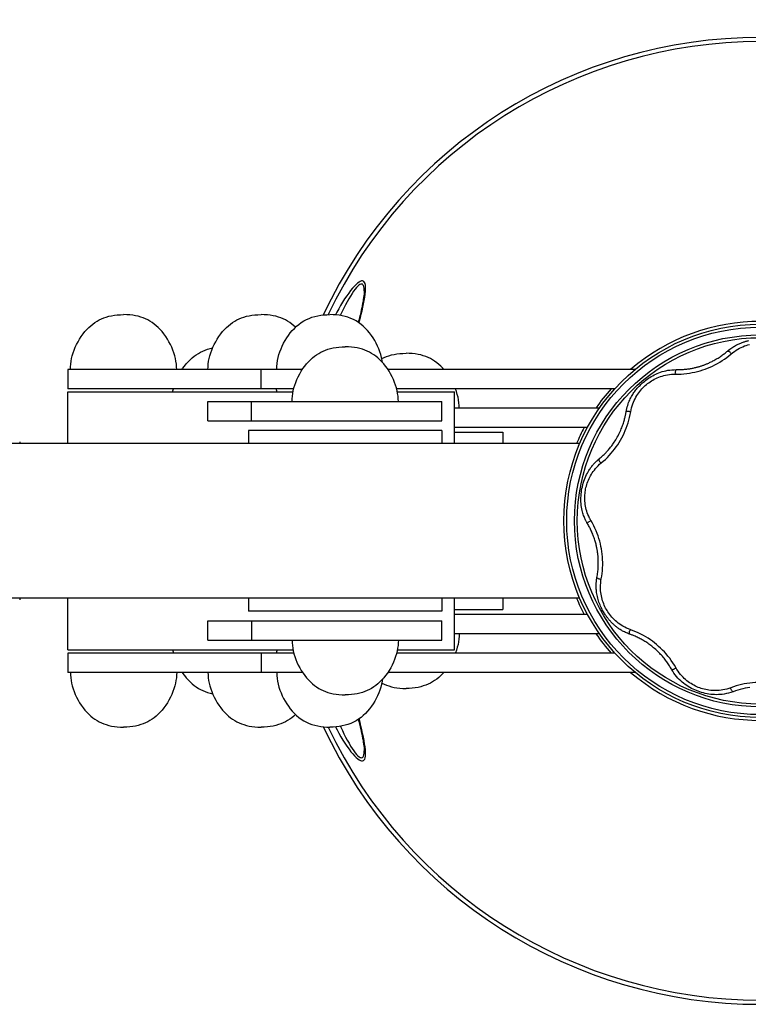
# Model space of a CAD drawing. Units: millimetres. Extents: x 296577 to 303670, y 8189 to 12913.
# Drawn here: x 299955 to 300181, y 10117 to 10423 of the extents above; entities that cross this region are included whole.
import ezdxf

# ---------------------------------------------------------------- set-up
doc = ezdxf.new("R2010")
doc.units = ezdxf.units.MM
doc.layers.add('DEFAULT', color=7, linetype='Continuous')
doc.layers.add('DiKom', color=7, linetype='Continuous')
doc.dimstyles.new('Qitele', dxfattribs={"dimscale": 85, "dimtxt": 4, "dimasz": 5, "dimexe": 4, "dimexo": 0, "dimgap": 3, "dimtad": 1, "dimdec": 0, "dimrnd": 10, "dimzin": 1, "dimtxsty": 'Standard', "dimblk": 'OBLIQUE', "dimcen": 5, "dimdle": 4, "dimclrd": 256, "dimclre": 256, "dimclrt": 256, "dimadec": 0, "dimazin": 0, "dimtfac": 1, "dimtdec": 0, "dimtmove": 0, "dimatfit": 3, "dimldrblk": 'OBLIQUE', "dimfxl": 0, "dimlwd": 40, "dimlwe": 30, "dimarcsym": 0})

# ---------------------------------------------------------------- blocks, each defined once
blk = doc.blocks.new('FS-24501')
at = {"layer": 'DiKom'}
for p, q in [((300062.27, 10338.63), (300062.31, 10339.37)), ((299969.89, 10314.45), (299969.89, 10308.45)), ((300042.74, 10314.45), (299969.9, 10314.45)), ((300029.89, 10308.45), (300029.89, 10314.45)), ((300146.03, 10314.45), (300069.24, 10314.45)), ((300040.02, 10308.45), (299969.9, 10308.45)), ((300139.75, 10308.45), (300071.96, 10308.45)), ((299969.89, 10291.45), (299969.89, 10307.45)), ((299969.89, 10307.45), (300039.79, 10307.45)), ((300072.19, 10307.45), (300089.89, 10307.45)), ((300089.89, 10291.45), (300089.89, 10307.45)), ((300013.35, 10298.45), (300013.35, 10304.45)), ((300013.35, 10304.45), (300085.99, 10304.45)), ((300026.88, 10298.45), (300026.88, 10304.45)), ((300085.99, 10298.45), (300085.99, 10304.45)), ((300134.94, 10302.45), (300089.89, 10302.45)), ((300013.35, 10298.45), (300085.99, 10298.45)), ((300025.99, 10295.45), (300025.99, 10291.45)), ((300085.99, 10295.45), (300025.99, 10295.45)), ((300085.99, 10295.45), (300085.99, 10291.45)), ((300131.25, 10296.45), (300089.89, 10296.45)), ((300089.89, 10294.95), (300104.89, 10294.95)), ((300104.89, 10294.95), (300104.89, 10291.45)), ((300128.82, 10291.45), (299651.43, 10291.45)), ((299954.93, 10291.95), (299954.93, 10291.45)), ((300128.82, 10243.45), (299651.32, 10243.45)), ((299954.93, 10243.45), (299954.93, 10242.95)), ((299969.89, 10227.45), (299969.89, 10243.45)), ((300025.99, 10243.45), (300025.99, 10239.45)), ((300085.99, 10243.45), (300085.99, 10239.45)), ((300089.89, 10227.45), (300089.89, 10243.45)), ((300104.89, 10243.45), (300104.89, 10239.95)), ((300085.99, 10239.45), (300025.99, 10239.45)), ((300089.89, 10239.95), (300104.89, 10239.95)), ((300131.25, 10238.45), (300089.89, 10238.45)), ((300013.35, 10230.45), (300013.35, 10236.45)), ((300013.35, 10236.45), (300085.99, 10236.45)), ((300026.88, 10236.45), (300026.88, 10230.45)), ((300085.99, 10230.45), (300085.99, 10236.45)), ((300134.94, 10232.45), (300089.89, 10232.45)), ((300013.35, 10230.45), (300085.99, 10230.45)), ((299969.89, 10227.45), (300039.8, 10227.45)), ((299969.89, 10226.45), (299969.89, 10220.45)), ((300040.02, 10226.45), (299969.9, 10226.45)), ((300029.89, 10226.45), (300029.89, 10220.45)), ((300139.75, 10226.45), (300071.96, 10226.45)), ((300072.19, 10227.45), (300089.89, 10227.45)), ((300042.74, 10220.45), (299969.9, 10220.45)), ((300146.03, 10220.45), (300069.24, 10220.45)), ((300062.31, 10195.68), (300062.26, 10196.45))]:
    blk.add_line(p, q, dxfattribs=at)
for points in [[(300062.31, 10339.37), (300062.31, 10340.03), (300062.26, 10340.59), (300062.16, 10341.06), (300062.02, 10341.42), (300061.83, 10341.68), (300061.6, 10341.84), (300061.34, 10341.91), (300061.04, 10341.88), (300060.69, 10341.77), (300060.29, 10341.55), (300059.85, 10341.23), (300059.36, 10340.8), (300058.83, 10340.28), (300058.27, 10339.66), (300057.69, 10338.94), (300057.08, 10338.14), (300056.46, 10337.26), (300055.82, 10336.31), (300055.19, 10335.32), (300054.57, 10334.29), (300053.97, 10333.25), (300053.39, 10332.18), (300052.96, 10331.38)], [(300061.89, 10338.8), (300061.88, 10339.1), (300061.85, 10339.65), (300061.77, 10340.11), (300061.65, 10340.47), (300061.5, 10340.72), (300061.32, 10340.88), (300061.1, 10340.94), (300060.85, 10340.92), (300060.57, 10340.8), (300060.24, 10340.58), (300059.88, 10340.27), (300059.48, 10339.85), (300059.05, 10339.33), (300058.59, 10338.71), (300058.11, 10338.01), (300057.61, 10337.22), (300057.1, 10336.34), (300056.57, 10335.41), (300056.06, 10334.43), (300055.55, 10333.41), (300055.06, 10332.39), (300054.57, 10331.33), (300054.51, 10331.18)], [(300061.89, 10338.8), (300061.89, 10338.71), (300061.87, 10338.28), (300061.84, 10337.8), (300061.78, 10337.28), (300061.71, 10336.72), (300061.62, 10336.14), (300061.52, 10335.52), (300061.4, 10334.88), (300061.27, 10334.21), (300061.12, 10333.52), (300060.96, 10332.81), (300060.8, 10332.07), (300060.62, 10331.31), (300060.43, 10330.53), (300060.22, 10329.7), (300060.05, 10329.04)], [(300060.31, 10328.86), (300060.48, 10329.55), (300060.73, 10330.55), (300060.98, 10331.59), (300061.23, 10332.66), (300061.47, 10333.74), (300061.69, 10334.82), (300061.89, 10335.87), (300062.06, 10336.86), (300062.18, 10337.79), (300062.27, 10338.63)], [(299970.67, 10314.45), (299970.69, 10315.28), (299970.76, 10316.12), (299970.87, 10316.97), (299971.04, 10317.82), (299971.25, 10318.68), (299971.51, 10319.55), (299971.83, 10320.43), (299972.19, 10321.31), (299972.6, 10322.18), (299973.05, 10323.05), (299973.54, 10323.88), (299974.07, 10324.69), (299974.62, 10325.45), (299975.19, 10326.16), (299975.78, 10326.83), (299976.39, 10327.44), (299977.02, 10328.01), (299977.65, 10328.53), (299978.3, 10329), (299978.96, 10329.42), (299979.63, 10329.79), (299980.32, 10330.13), (299981.05, 10330.43), (299981.81, 10330.69), (299982.61, 10330.92), (299983.45, 10331.11), (299984.32, 10331.26), (299985.23, 10331.36), (299986.18, 10331.43), (299987.17, 10331.45)], [(300003.67, 10314.45), (300003.64, 10315.28), (300003.57, 10316.12), (300003.46, 10316.97), (300003.29, 10317.82), (300003.08, 10318.68), (300002.82, 10319.55), (300002.51, 10320.43), (300002.14, 10321.31), (300001.73, 10322.18), (300001.28, 10323.05), (300000.79, 10323.88), (300000.26, 10324.69), (299999.71, 10325.45), (299999.14, 10326.16), (299998.55, 10326.83), (299997.94, 10327.44), (299997.31, 10328.01), (299996.68, 10328.53), (299996.03, 10329), (299995.38, 10329.42), (299994.7, 10329.79), (299994.01, 10330.13), (299993.28, 10330.43), (299992.52, 10330.69), (299991.72, 10330.92), (299990.88, 10331.11), (299990.01, 10331.26), (299989.1, 10331.36), (299988.15, 10331.43), (299987.17, 10331.45)], [(300013.39, 10314.45), (300013.41, 10315.28), (300013.48, 10316.12), (300013.6, 10316.97), (300013.76, 10317.82), (300013.98, 10318.68), (300014.24, 10319.55), (300014.55, 10320.43), (300014.91, 10321.31), (300015.32, 10322.18), (300015.78, 10323.05), (300016.27, 10323.88), (300016.79, 10324.69), (300017.34, 10325.45), (300017.92, 10326.16), (300018.51, 10326.83), (300019.12, 10327.44), (300019.74, 10328.01), (300020.38, 10328.53), (300021.02, 10329), (300021.68, 10329.42), (300022.35, 10329.79), (300023.05, 10330.13), (300023.77, 10330.43), (300024.53, 10330.69), (300025.33, 10330.92), (300026.17, 10331.11), (300027.04, 10331.26), (300027.96, 10331.36), (300028.91, 10331.43), (300029.89, 10331.45)], [(300040.57, 10327.52), (300040.04, 10328.01), (300039.4, 10328.53), (300038.76, 10329), (300038.1, 10329.42), (300037.43, 10329.79), (300036.73, 10330.13), (300036, 10330.43), (300035.24, 10330.69), (300034.44, 10330.92), (300033.61, 10331.11), (300032.73, 10331.26), (300031.82, 10331.36), (300030.87, 10331.43), (300029.89, 10331.45)], [(300040.89, 10327.82), (300041.6, 10328.43), (300042.35, 10328.98), (300043.13, 10329.47), (300043.94, 10329.91), (300044.79, 10330.29), (300045.65, 10330.61), (300046.54, 10330.88), (300047.46, 10331.09), (300048.39, 10331.25), (300049.33, 10331.37), (300050.29, 10331.43), (300051.25, 10331.45)], [(300067.6, 10316.57), (300067.5, 10317.23), (300067.3, 10318.15), (300067.06, 10319.05), (300066.77, 10319.95), (300066.43, 10320.83), (300066.05, 10321.7), (300065.63, 10322.56), (300065.17, 10323.39), (300064.67, 10324.21), (300064.13, 10325), (300063.55, 10325.76), (300062.94, 10326.49), (300062.3, 10327.18), (300061.61, 10327.82), (300060.9, 10328.43), (300060.15, 10328.98), (300059.37, 10329.47), (300058.56, 10329.91), (300057.72, 10330.29), (300056.85, 10330.61), (300055.96, 10330.88), (300055.05, 10331.09), (300054.12, 10331.25), (300053.17, 10331.37), (300052.22, 10331.43), (300051.25, 10331.45)], [(300034.75, 10314.45), (300034.78, 10315.38), (300034.87, 10316.31), (300035.01, 10317.23), (300035.2, 10318.15), (300035.44, 10319.05), (300035.73, 10319.95), (300036.07, 10320.83), (300036.45, 10321.7), (300036.87, 10322.56), (300037.33, 10323.39), (300037.84, 10324.21), (300038.37, 10325), (300038.95, 10325.76), (300039.56, 10326.49), (300040.21, 10327.18), (300040.89, 10327.82)], [(300174.7, 10320.15), (300175.04, 10320.43), (300175.36, 10320.69), (300175.68, 10320.92), (300176, 10321.14), (300176.3, 10321.34), (300176.6, 10321.53), (300176.9, 10321.7), (300177.18, 10321.87), (300177.47, 10322.02), (300177.74, 10322.16), (300178.01, 10322.29), (300178.28, 10322.41), (300178.53, 10322.52), (300178.79, 10322.62), (300179.03, 10322.72), (300179.28, 10322.81), (300179.51, 10322.89), (300179.75, 10322.97), (300179.97, 10323.04), (300180.2, 10323.11), (300180.42, 10323.17), (300180.63, 10323.23), (300180.84, 10323.28), (300181.05, 10323.33), (300181.26, 10323.37)], [(300005.36, 10314.45), (300005.51, 10314.69), (300006.06, 10315.45), (300006.64, 10316.16), (300007.23, 10316.83), (300007.84, 10317.44), (300008.46, 10318.01), (300009.1, 10318.53), (300009.74, 10319), (300010.4, 10319.42), (300011.07, 10319.79), (300011.77, 10320.13), (300012.5, 10320.43), (300013.26, 10320.69), (300014.06, 10320.92), (300014.82, 10321.09)], [(300039.49, 10304.45), (300039.51, 10305.28), (300039.58, 10306.12), (300039.7, 10306.97), (300039.86, 10307.82), (300040.08, 10308.68), (300040.34, 10309.55), (300040.65, 10310.43), (300041.01, 10311.31), (300041.42, 10312.18), (300041.88, 10313.05), (300042.37, 10313.88), (300042.89, 10314.69), (300043.44, 10315.45), (300044.02, 10316.16), (300044.61, 10316.83), (300045.22, 10317.44), (300045.84, 10318.01), (300046.48, 10318.53), (300047.12, 10319), (300047.78, 10319.42), (300048.45, 10319.79), (300049.15, 10320.13), (300049.88, 10320.43), (300050.64, 10320.69), (300051.44, 10320.92), (300052.27, 10321.11), (300053.15, 10321.26), (300054.06, 10321.36), (300055.01, 10321.43), (300055.99, 10321.45)], [(300072.49, 10304.45), (300072.47, 10305.28), (300072.4, 10306.12), (300072.28, 10306.97), (300072.12, 10307.82), (300071.9, 10308.68), (300071.64, 10309.55), (300071.33, 10310.43), (300070.97, 10311.31), (300070.56, 10312.18), (300070.1, 10313.05), (300069.61, 10313.88), (300069.09, 10314.69), (300068.54, 10315.45), (300067.96, 10316.16), (300067.37, 10316.83), (300066.76, 10317.44), (300066.14, 10318.01), (300065.5, 10318.53), (300064.86, 10319), (300064.2, 10319.42), (300063.53, 10319.79), (300062.83, 10320.13), (300062.11, 10320.43), (300061.34, 10320.69), (300060.55, 10320.92), (300059.71, 10321.11), (300058.84, 10321.26), (300057.92, 10321.36), (300056.97, 10321.43), (300055.99, 10321.45)], [(300158.82, 10314.37), (300159.19, 10314.37), (300159.57, 10314.37), (300159.93, 10314.38), (300160.3, 10314.4), (300160.65, 10314.42), (300161, 10314.44), (300161.35, 10314.47), (300161.68, 10314.51), (300162.01, 10314.54), (300162.33, 10314.58), (300162.64, 10314.63), (300162.94, 10314.67), (300163.24, 10314.72), (300163.52, 10314.77), (300163.8, 10314.83), (300164.07, 10314.88), (300164.32, 10314.93), (300164.57, 10314.99), (300164.81, 10315.05), (300165.04, 10315.1), (300165.25, 10315.16), (300165.46, 10315.22), (300165.67, 10315.27), (300165.87, 10315.33), (300166.07, 10315.39), (300166.28, 10315.46), (300166.49, 10315.52), (300166.71, 10315.59), (300166.92, 10315.66), (300167.13, 10315.74), (300167.33, 10315.81), (300167.53, 10315.89), (300167.74, 10315.96), (300167.94, 10316.04), (300168.15, 10316.13), (300168.37, 10316.22), (300168.6, 10316.32), (300168.84, 10316.42), (300169.09, 10316.54), (300169.34, 10316.66), (300169.61, 10316.78), (300169.88, 10316.92), (300170.17, 10317.07), (300170.46, 10317.23), (300170.78, 10317.4), (300171.1, 10317.59), (300171.43, 10317.78), (300171.75, 10317.98), (300172.06, 10318.18), (300172.36, 10318.38), (300172.65, 10318.57), (300172.92, 10318.76), (300173.18, 10318.94), (300173.42, 10319.13), (300173.67, 10319.31), (300173.91, 10319.5), (300174.13, 10319.68), (300174.35, 10319.85), (300174.53, 10320.01), (300174.7, 10320.15)], [(300174.7, 10320.15), (300174.88, 10320.13), (300175.06, 10320.08), (300175.23, 10319.99), (300175.38, 10319.87), (300175.52, 10319.73), (300175.63, 10319.57), (300175.71, 10319.39), (300175.76, 10319.21)], [(300175.76, 10319.22), (300176.3, 10319.66), (300176.84, 10320.05), (300177.38, 10320.41), (300177.91, 10320.73), (300178.43, 10321.02), (300178.96, 10321.27), (300179.47, 10321.5), (300179.99, 10321.71), (300180.5, 10321.89), (300181, 10322.04), (300181.51, 10322.18)], [(300067.38, 10317.81), (300068.05, 10318.13), (300068.77, 10318.43), (300069.53, 10318.69), (300070.33, 10318.92), (300071.17, 10319.11), (300072.04, 10319.26), (300072.96, 10319.36), (300073.91, 10319.43), (300074.89, 10319.45)], [(300086.6, 10314.45), (300086.27, 10314.83), (300085.66, 10315.44), (300085.04, 10316.01), (300084.4, 10316.53), (300083.76, 10317), (300083.1, 10317.42), (300082.43, 10317.79), (300081.73, 10318.13), (300081, 10318.43), (300080.24, 10318.69), (300079.44, 10318.92), (300078.61, 10319.11), (300077.73, 10319.26), (300076.82, 10319.36), (300075.87, 10319.43), (300074.89, 10319.45)], [(300158.61, 10312.97), (300159.45, 10312.98), (300160.3, 10313.01), (300161.17, 10313.07), (300162.04, 10313.17), (300162.91, 10313.29), (300163.76, 10313.44), (300164.58, 10313.61), (300165.39, 10313.8), (300166.2, 10314.03), (300166.99, 10314.27), (300167.76, 10314.54), (300168.52, 10314.83), (300169.28, 10315.15), (300170.03, 10315.49), (300170.78, 10315.86), (300171.53, 10316.26), (300172.27, 10316.7), (300173.01, 10317.16), (300173.74, 10317.65), (300174.44, 10318.16), (300175.11, 10318.68), (300175.76, 10319.22)], [(300143.21, 10301.28), (300143.31, 10301.82), (300143.43, 10302.34), (300143.56, 10302.83), (300143.7, 10303.29), (300143.84, 10303.74), (300144, 10304.16), (300144.16, 10304.56), (300144.33, 10304.95), (300144.51, 10305.32), (300144.69, 10305.67), (300144.87, 10306.01), (300145.06, 10306.34), (300145.25, 10306.65), (300145.44, 10306.95), (300145.64, 10307.25), (300145.84, 10307.53), (300146.05, 10307.81), (300146.26, 10308.08), (300146.47, 10308.34), (300146.68, 10308.59), (300146.89, 10308.82), (300147.1, 10309.05), (300147.31, 10309.28), (300147.54, 10309.5), (300147.77, 10309.74), (300148.03, 10309.98), (300148.32, 10310.25), (300148.64, 10310.52), (300148.99, 10310.81), (300149.36, 10311.1), (300149.76, 10311.39), (300150.17, 10311.68), (300150.6, 10311.97), (300151.03, 10312.24), (300151.48, 10312.49), (300151.94, 10312.73), (300152.41, 10312.97), (300152.9, 10313.18), (300153.4, 10313.39), (300153.92, 10313.58), (300154.45, 10313.75), (300155.01, 10313.9), (300155.58, 10314.04), (300156.17, 10314.16), (300156.79, 10314.25), (300157.44, 10314.32), (300158.11, 10314.36), (300158.82, 10314.37)], [(300158.82, 10314.37), (300158.69, 10314.24), (300158.59, 10314.09), (300158.52, 10313.91), (300158.48, 10313.72), (300158.46, 10313.52), (300158.48, 10313.33), (300158.53, 10313.14), (300158.61, 10312.97)], [(300144.63, 10301.24), (300144.76, 10301.92), (300144.91, 10302.57), (300145.09, 10303.18), (300145.29, 10303.76), (300145.51, 10304.32), (300145.74, 10304.85), (300145.99, 10305.35), (300146.25, 10305.84), (300146.52, 10306.3), (300146.81, 10306.75), (300147.11, 10307.18), (300147.42, 10307.6), (300147.75, 10308), (300148.09, 10308.38), (300148.44, 10308.76), (300148.79, 10309.11), (300149.14, 10309.43), (300149.5, 10309.73), (300149.86, 10310.03), (300150.25, 10310.31), (300150.65, 10310.6), (300151.08, 10310.87), (300151.51, 10311.13), (300151.96, 10311.37), (300152.42, 10311.6), (300152.89, 10311.82), (300153.37, 10312.02), (300153.87, 10312.2), (300154.39, 10312.37), (300154.92, 10312.52), (300155.47, 10312.65), (300156.05, 10312.76), (300156.65, 10312.86), (300157.27, 10312.92), (300157.93, 10312.96), (300158.61, 10312.97)], [(300002.41, 10307.45), (300002.48, 10307.82), (300002.64, 10308.45)], [(300034.81, 10307.45), (300034.74, 10307.82), (300034.58, 10308.45)], [(300091.39, 10302.45), (300091.37, 10303.28), (300091.3, 10304.12), (300091.18, 10304.97), (300091.02, 10305.82), (300090.8, 10306.68), (300090.54, 10307.55), (300090.23, 10308.43), (300090.22, 10308.45)], [(300143.21, 10301.28), (300143.36, 10301.38), (300143.53, 10301.45), (300143.72, 10301.49), (300143.91, 10301.5), (300144.11, 10301.48), (300144.3, 10301.42), (300144.48, 10301.34), (300144.63, 10301.23)], [(300134.98, 10286.82), (300135.2, 10287.01), (300135.43, 10287.21), (300135.67, 10287.42), (300135.9, 10287.63), (300136.13, 10287.85), (300136.36, 10288.07), (300136.57, 10288.28), (300136.78, 10288.49), (300136.97, 10288.69), (300137.16, 10288.89), (300137.35, 10289.1), (300137.55, 10289.32), (300137.75, 10289.54), (300137.95, 10289.78), (300138.15, 10290.03), (300138.36, 10290.28), (300138.55, 10290.53), (300138.75, 10290.78), (300138.94, 10291.03), (300139.13, 10291.3), (300139.33, 10291.59), (300139.55, 10291.91), (300139.77, 10292.25), (300140, 10292.62), (300140.24, 10293.01), (300140.48, 10293.43), (300140.72, 10293.87), (300140.95, 10294.32), (300141.18, 10294.77), (300141.37, 10295.2), (300141.55, 10295.6), (300141.71, 10295.98), (300141.86, 10296.35), (300142, 10296.71), (300142.13, 10297.07), (300142.25, 10297.42), (300142.37, 10297.78), (300142.48, 10298.13), (300142.58, 10298.47), (300142.67, 10298.79), (300142.75, 10299.11), (300142.82, 10299.39), (300142.89, 10299.67), (300142.95, 10299.92), (300143, 10300.16), (300143.05, 10300.38), (300143.09, 10300.59), (300143.12, 10300.78), (300143.16, 10300.96), (300143.19, 10301.13), (300143.21, 10301.28)], [(300135.5, 10285.43), (300136.13, 10285.97), (300136.76, 10286.54), (300137.38, 10287.14), (300137.99, 10287.77), (300138.57, 10288.41), (300139.12, 10289.07), (300139.65, 10289.73), (300140.14, 10290.4), (300140.62, 10291.09), (300141.06, 10291.78), (300141.48, 10292.48), (300141.88, 10293.2), (300142.26, 10293.93), (300142.62, 10294.68), (300142.96, 10295.45), (300143.27, 10296.24), (300143.57, 10297.06), (300143.84, 10297.88), (300144.08, 10298.73), (300144.29, 10299.57), (300144.47, 10300.41), (300144.63, 10301.24)], [(300130.74, 10267.45), (300130.62, 10267.69), (300130.5, 10267.95), (300130.38, 10268.22), (300130.26, 10268.51), (300130.14, 10268.82), (300130.02, 10269.14), (300129.91, 10269.49), (300129.79, 10269.86), (300129.68, 10270.26), (300129.57, 10270.69), (300129.47, 10271.16), (300129.38, 10271.67), (300129.3, 10272.22), (300129.24, 10272.8), (300129.2, 10273.4), (300129.18, 10274.01), (300129.18, 10274.61), (300129.21, 10275.21), (300129.26, 10275.8), (300129.32, 10276.38), (300129.4, 10276.94), (300129.5, 10277.49), (300129.62, 10278.05), (300129.75, 10278.61), (300129.91, 10279.17), (300130.08, 10279.74), (300130.28, 10280.3), (300130.49, 10280.85), (300130.72, 10281.37), (300130.96, 10281.86), (300131.18, 10282.29), (300131.4, 10282.69), (300131.61, 10283.04), (300131.82, 10283.35), (300132.01, 10283.64), (300132.19, 10283.91), (300132.37, 10284.15), (300132.55, 10284.37), (300132.71, 10284.58), (300132.87, 10284.77), (300133.03, 10284.95), (300133.17, 10285.12), (300133.32, 10285.28), (300133.45, 10285.42), (300133.59, 10285.56), (300133.71, 10285.69), (300133.84, 10285.81), (300133.95, 10285.92), (300134.07, 10286.03), (300134.18, 10286.13), (300134.28, 10286.22), (300134.38, 10286.32), (300134.48, 10286.4), (300134.58, 10286.48), (300134.67, 10286.56), (300134.98, 10286.82)], [(300134.76, 10286.64), (300134.75, 10286.46), (300134.77, 10286.27), (300134.83, 10286.09), (300134.92, 10285.92), (300135.03, 10285.76), (300135.17, 10285.62), (300135.33, 10285.51), (300135.51, 10285.43)], [(300131.86, 10268.3), (300131.6, 10268.87), (300131.36, 10269.42), (300131.16, 10269.97), (300130.99, 10270.5), (300130.84, 10271.03), (300130.71, 10271.54), (300130.61, 10272.05), (300130.52, 10272.56), (300130.46, 10273.06), (300130.41, 10273.55), (300130.39, 10274.05), (300130.38, 10274.54), (300130.38, 10275.03), (300130.41, 10275.51), (300130.45, 10275.99), (300130.5, 10276.46), (300130.57, 10276.91), (300130.65, 10277.35), (300130.75, 10277.8), (300130.86, 10278.25), (300131, 10278.72), (300131.15, 10279.18), (300131.32, 10279.64), (300131.5, 10280.1), (300131.71, 10280.55), (300131.93, 10281), (300132.17, 10281.45), (300132.43, 10281.9), (300132.71, 10282.34), (300133.02, 10282.78), (300133.35, 10283.23), (300133.71, 10283.67), (300134.1, 10284.12), (300134.53, 10284.56), (300134.99, 10285), (300135.5, 10285.43)], [(300132.33, 10267.45), (300132.25, 10267.59), (300132.17, 10267.74), (300132.09, 10267.88), (300132.01, 10268.02), (300131.94, 10268.16), (300131.86, 10268.3)], [(300131.14, 10266.72), (300131.05, 10266.87), (300130.97, 10267.01), (300130.89, 10267.16), (300130.82, 10267.31), (300130.74, 10267.45)], [(300134.16, 10249.92), (300134.23, 10250.32), (300134.29, 10250.71), (300134.35, 10251.11), (300134.4, 10251.5), (300134.44, 10251.88), (300134.48, 10252.26), (300134.51, 10252.63), (300134.54, 10253), (300134.55, 10253.36), (300134.57, 10253.71), (300134.58, 10254.05), (300134.58, 10254.38), (300134.58, 10254.7), (300134.57, 10255.01), (300134.56, 10255.3), (300134.55, 10255.58), (300134.54, 10255.84), (300134.52, 10256.1), (300134.5, 10256.34), (300134.48, 10256.58), (300134.46, 10256.83), (300134.43, 10257.08), (300134.4, 10257.34), (300134.37, 10257.6), (300134.33, 10257.86), (300134.29, 10258.12), (300134.25, 10258.37), (300134.21, 10258.62), (300134.16, 10258.87), (300134.11, 10259.11), (300134.06, 10259.38), (300134, 10259.65), (300133.93, 10259.94), (300133.86, 10260.23), (300133.78, 10260.54), (300133.69, 10260.85), (300133.59, 10261.18), (300133.49, 10261.51), (300133.38, 10261.86), (300133.26, 10262.21), (300133.12, 10262.58), (300132.99, 10262.94), (300132.84, 10263.3), (300132.7, 10263.65), (300132.56, 10263.98), (300132.42, 10264.29), (300132.28, 10264.59), (300132.14, 10264.87), (300132, 10265.15), (300131.86, 10265.43), (300131.71, 10265.71), (300131.55, 10266), (300131.39, 10266.28), (300131.14, 10266.72)], [(300131.22, 10266.57), (300131.27, 10266.74), (300131.35, 10266.91), (300131.47, 10267.06), (300131.61, 10267.19), (300131.78, 10267.3), (300131.96, 10267.39), (300132.15, 10267.44), (300132.34, 10267.45)], [(300135.5, 10249.48), (300135.64, 10250.3), (300135.75, 10251.14), (300135.84, 10251.99), (300135.9, 10252.86), (300135.93, 10253.72), (300135.94, 10254.58), (300135.91, 10255.43), (300135.86, 10256.27), (300135.78, 10257.1), (300135.68, 10257.92), (300135.55, 10258.73), (300135.4, 10259.53), (300135.21, 10260.34), (300135.01, 10261.14), (300134.77, 10261.95), (300134.5, 10262.76), (300134.21, 10263.57), (300133.88, 10264.38), (300133.52, 10265.18), (300133.14, 10265.96), (300132.74, 10266.72), (300132.33, 10267.45)], [(300144.34, 10232.28), (300143.98, 10232.42), (300143.63, 10232.56), (300143.3, 10232.7), (300142.98, 10232.84), (300142.69, 10232.98), (300142.4, 10233.13), (300142.13, 10233.27), (300141.88, 10233.42), (300141.63, 10233.57), (300141.4, 10233.71), (300141.17, 10233.85), (300140.96, 10234), (300140.76, 10234.14), (300140.57, 10234.28), (300140.38, 10234.41), (300140.21, 10234.55), (300140.04, 10234.68), (300139.87, 10234.82), (300139.71, 10234.95), (300139.56, 10235.08), (300139.42, 10235.21), (300139.28, 10235.34), (300139.15, 10235.46), (300139.02, 10235.58), (300138.9, 10235.7), (300138.78, 10235.82), (300138.67, 10235.93), (300138.55, 10236.05), (300138.44, 10236.17), (300138.32, 10236.3), (300138.21, 10236.43), (300138.09, 10236.56), (300137.97, 10236.7), (300137.85, 10236.84), (300137.73, 10236.99), (300137.61, 10237.14), (300137.5, 10237.28), (300137.38, 10237.44), (300137.26, 10237.6), (300137.13, 10237.78), (300136.99, 10237.97), (300136.84, 10238.18), (300136.69, 10238.41), (300136.53, 10238.66), (300136.36, 10238.93), (300136.19, 10239.23), (300136.01, 10239.54), (300135.82, 10239.88), (300135.64, 10240.23), (300135.46, 10240.6), (300135.28, 10240.98), (300135.11, 10241.38), (300134.95, 10241.79), (300134.79, 10242.21), (300134.65, 10242.63), (300134.52, 10243.06), (300134.39, 10243.51), (300134.28, 10243.95), (300134.19, 10244.4), (300134.11, 10244.83), (300134.05, 10245.23), (300134, 10245.6), (300133.97, 10245.94), (300133.94, 10246.26), (300133.93, 10246.56), (300133.92, 10246.84), (300133.91, 10247.1), (300133.91, 10247.34), (300133.91, 10247.57), (300133.92, 10247.79), (300133.93, 10248), (300133.94, 10248.2), (300133.95, 10248.38), (300133.97, 10248.56), (300133.98, 10248.73), (300134, 10248.89), (300134.02, 10249.04), (300134.04, 10249.18), (300134.06, 10249.32), (300134.08, 10249.45), (300134.1, 10249.57), (300134.12, 10249.7), (300134.14, 10249.81), (300134.16, 10249.92)], [(300134.16, 10249.92), (300134.26, 10249.78), (300134.4, 10249.65), (300134.56, 10249.55), (300134.74, 10249.48), (300134.93, 10249.43), (300135.13, 10249.41), (300135.32, 10249.43), (300135.51, 10249.48)], [(300144.63, 10233.67), (300143.97, 10233.92), (300143.36, 10234.19), (300142.78, 10234.47), (300142.23, 10234.77), (300141.72, 10235.09), (300141.23, 10235.41), (300140.78, 10235.75), (300140.34, 10236.09), (300139.93, 10236.45), (300139.54, 10236.81), (300139.16, 10237.19), (300138.81, 10237.57), (300138.47, 10237.97), (300138.15, 10238.37), (300137.85, 10238.78), (300137.56, 10239.19), (300137.31, 10239.59), (300137.08, 10239.99), (300136.85, 10240.4), (300136.64, 10240.82), (300136.44, 10241.27), (300136.25, 10241.73), (300136.07, 10242.2), (300135.91, 10242.68), (300135.77, 10243.16), (300135.64, 10243.66), (300135.53, 10244.17), (300135.43, 10244.68), (300135.36, 10245.22), (300135.3, 10245.77), (300135.27, 10246.33), (300135.26, 10246.92), (300135.27, 10247.52), (300135.32, 10248.15), (300135.39, 10248.8), (300135.5, 10249.48)], [(300091.39, 10232.45), (300091.37, 10231.63), (300091.3, 10230.79), (300091.18, 10229.94), (300091.02, 10229.09), (300090.8, 10228.22), (300090.54, 10227.35), (300090.23, 10226.48), (300090.22, 10226.45)], [(300144.34, 10232.28), (300144.27, 10232.45), (300144.23, 10232.63), (300144.22, 10232.82), (300144.24, 10233.01), (300144.3, 10233.2), (300144.39, 10233.38), (300144.5, 10233.54), (300144.63, 10233.67)], [(300157.29, 10221.41), (300157.16, 10221.66), (300157, 10221.92), (300156.83, 10222.2), (300156.65, 10222.49), (300156.46, 10222.78), (300156.26, 10223.08), (300156.06, 10223.38), (300155.86, 10223.67), (300155.66, 10223.94), (300155.46, 10224.21), (300155.23, 10224.5), (300154.99, 10224.81), (300154.74, 10225.12), (300154.47, 10225.43), (300154.2, 10225.74), (300153.92, 10226.04), (300153.65, 10226.33), (300153.36, 10226.63), (300153.05, 10226.93), (300152.73, 10227.24), (300152.4, 10227.54), (300152.07, 10227.83), (300151.76, 10228.1), (300151.45, 10228.35), (300151.16, 10228.57), (300150.88, 10228.79), (300150.57, 10229.02), (300150.26, 10229.24), (300149.94, 10229.46), (300149.63, 10229.67), (300149.32, 10229.87), (300149.02, 10230.06), (300148.73, 10230.23), (300148.44, 10230.4), (300148.15, 10230.57), (300147.85, 10230.73), (300147.55, 10230.89), (300147.23, 10231.05), (300146.91, 10231.21), (300146.6, 10231.36), (300146.29, 10231.5), (300146, 10231.63), (300145.73, 10231.75), (300145.48, 10231.85), (300145.25, 10231.94), (300145.04, 10232.02), (300144.85, 10232.1), (300144.67, 10232.16), (300144.5, 10232.23), (300144.34, 10232.28)], [(300158.61, 10221.93), (300158.18, 10222.66), (300157.73, 10223.38), (300157.24, 10224.1), (300156.73, 10224.8), (300156.2, 10225.49), (300155.65, 10226.15), (300155.08, 10226.78), (300154.51, 10227.38), (300153.92, 10227.96), (300153.31, 10228.52), (300152.69, 10229.06), (300152.06, 10229.58), (300151.4, 10230.08), (300150.73, 10230.56), (300150.03, 10231.02), (300149.31, 10231.47), (300148.56, 10231.9), (300147.79, 10232.31), (300147, 10232.69), (300146.21, 10233.05), (300145.41, 10233.37), (300144.63, 10233.67)], [(300039.49, 10230.45), (300039.52, 10229.63), (300039.59, 10228.79), (300039.7, 10227.94), (300039.87, 10227.09), (300040.08, 10226.22), (300040.34, 10225.35), (300040.65, 10224.48), (300041.01, 10223.6), (300041.43, 10222.72), (300041.88, 10221.86), (300042.37, 10221.02), (300042.9, 10220.22), (300043.45, 10219.46), (300044.02, 10218.75), (300044.61, 10218.08), (300045.22, 10217.46), (300045.84, 10216.89), (300046.48, 10216.38), (300047.13, 10215.91), (300047.78, 10215.49), (300048.46, 10215.11), (300049.15, 10214.78), (300049.88, 10214.48), (300050.64, 10214.22), (300051.44, 10213.99), (300052.28, 10213.8), (300053.15, 10213.65), (300054.06, 10213.54), (300055.01, 10213.48), (300055.99, 10213.45)], [(300072.49, 10230.45), (300072.47, 10229.63), (300072.4, 10228.79), (300072.28, 10227.94), (300072.12, 10227.09), (300071.91, 10226.22), (300071.65, 10225.35), (300071.33, 10224.48), (300070.97, 10223.6), (300070.56, 10222.72), (300070.11, 10221.86), (300069.61, 10221.02), (300069.09, 10220.22), (300068.54, 10219.46), (300067.97, 10218.75), (300067.37, 10218.08), (300066.77, 10217.46), (300066.14, 10216.89), (300065.51, 10216.38), (300064.86, 10215.91), (300064.2, 10215.49), (300063.53, 10215.11), (300062.84, 10214.78), (300062.11, 10214.48), (300061.35, 10214.22), (300060.55, 10213.99), (300059.71, 10213.8), (300058.84, 10213.65), (300057.93, 10213.54), (300056.98, 10213.48), (300055.99, 10213.45)], [(300002.41, 10227.45), (300002.48, 10227.09), (300002.64, 10226.45)], [(300034.81, 10227.45), (300034.74, 10227.09), (300034.58, 10226.45)], [(299970.67, 10220.45), (299970.69, 10219.63), (299970.76, 10218.79), (299970.87, 10217.94), (299971.04, 10217.09), (299971.25, 10216.22), (299971.51, 10215.35), (299971.83, 10214.48), (299972.19, 10213.6), (299972.6, 10212.72), (299973.05, 10211.86), (299973.54, 10211.02), (299974.07, 10210.22), (299974.62, 10209.46), (299975.19, 10208.75), (299975.78, 10208.08), (299976.39, 10207.46), (299977.02, 10206.89), (299977.65, 10206.38), (299978.3, 10205.91), (299978.96, 10205.49), (299979.63, 10205.11), (299980.32, 10204.78), (299981.05, 10204.48), (299981.81, 10204.22), (299982.61, 10203.99), (299983.45, 10203.8), (299984.32, 10203.65), (299985.23, 10203.54), (299986.18, 10203.48), (299987.17, 10203.45)], [(300003.67, 10220.45), (300003.64, 10219.63), (300003.57, 10218.79), (300003.46, 10217.94), (300003.29, 10217.09), (300003.08, 10216.22), (300002.82, 10215.35), (300002.51, 10214.48), (300002.14, 10213.6), (300001.73, 10212.72), (300001.28, 10211.86), (300000.79, 10211.02), (300000.26, 10210.22), (299999.71, 10209.46), (299999.14, 10208.75), (299998.55, 10208.08), (299997.94, 10207.46), (299997.31, 10206.89), (299996.68, 10206.38), (299996.03, 10205.91), (299995.38, 10205.49), (299994.7, 10205.11), (299994.01, 10204.78), (299993.28, 10204.48), (299992.52, 10204.22), (299991.72, 10203.99), (299990.88, 10203.8), (299990.01, 10203.65), (299989.1, 10203.54), (299988.15, 10203.48), (299987.17, 10203.45)], [(300005.36, 10220.45), (300005.51, 10220.22), (300006.06, 10219.46), (300006.64, 10218.75), (300007.23, 10218.08), (300007.84, 10217.46), (300008.46, 10216.89), (300009.1, 10216.38), (300009.74, 10215.91), (300010.4, 10215.49), (300011.07, 10215.11), (300011.77, 10214.78), (300012.5, 10214.48), (300013.26, 10214.22), (300014.06, 10213.99), (300014.82, 10213.82)], [(300013.39, 10220.45), (300013.41, 10219.63), (300013.48, 10218.79), (300013.6, 10217.94), (300013.76, 10217.09), (300013.98, 10216.22), (300014.24, 10215.35), (300014.55, 10214.48), (300014.91, 10213.6), (300015.32, 10212.72), (300015.78, 10211.86), (300016.27, 10211.02), (300016.79, 10210.22), (300017.34, 10209.46), (300017.92, 10208.75), (300018.51, 10208.08), (300019.12, 10207.46), (300019.74, 10206.89), (300020.38, 10206.38), (300021.02, 10205.91), (300021.68, 10205.49), (300022.35, 10205.11), (300023.05, 10204.78), (300023.77, 10204.48), (300024.53, 10204.22), (300025.33, 10203.99), (300026.17, 10203.8), (300027.04, 10203.65), (300027.96, 10203.54), (300028.91, 10203.48), (300029.89, 10203.45)], [(300034.75, 10220.45), (300034.78, 10219.52), (300034.87, 10218.59), (300035.01, 10217.67), (300035.2, 10216.76), (300035.44, 10215.85), (300035.73, 10214.96), (300036.07, 10214.07), (300036.45, 10213.21), (300036.87, 10212.35), (300037.33, 10211.51), (300037.84, 10210.7), (300038.37, 10209.91), (300038.95, 10209.15), (300039.56, 10208.42), (300040.21, 10207.73), (300040.89, 10207.08)], [(300086.6, 10220.45), (300086.27, 10220.08), (300085.66, 10219.46), (300085.04, 10218.89), (300084.4, 10218.38), (300083.76, 10217.91), (300083.1, 10217.49), (300082.43, 10217.11), (300081.73, 10216.78), (300081, 10216.48), (300080.24, 10216.22), (300079.44, 10215.99), (300078.61, 10215.8), (300077.73, 10215.65), (300076.82, 10215.54), (300075.87, 10215.48), (300074.89, 10215.45)], [(300157.29, 10221.41), (300157.47, 10221.37), (300157.65, 10221.36), (300157.84, 10221.39), (300158.03, 10221.45), (300158.21, 10221.53), (300158.37, 10221.65), (300158.5, 10221.79), (300158.61, 10221.94)], [(300176.44, 10214.45), (300175.72, 10214.2), (300175.03, 10214), (300174.35, 10213.84), (300173.7, 10213.71), (300173.07, 10213.62), (300172.44, 10213.56), (300171.84, 10213.53), (300171.24, 10213.52), (300170.66, 10213.53), (300170.07, 10213.57), (300169.5, 10213.62), (300168.92, 10213.7), (300168.34, 10213.8), (300167.77, 10213.92), (300167.21, 10214.06), (300166.65, 10214.22), (300166.12, 10214.39), (300165.59, 10214.57), (300165.07, 10214.77), (300164.56, 10214.99), (300164.03, 10215.23), (300163.51, 10215.49), (300163, 10215.76), (300162.49, 10216.06), (300162.01, 10216.37), (300161.53, 10216.7), (300161.06, 10217.05), (300160.61, 10217.42), (300160.16, 10217.81), (300159.73, 10218.23), (300159.3, 10218.67), (300158.88, 10219.15), (300158.46, 10219.65), (300158.06, 10220.2), (300157.67, 10220.79), (300157.29, 10221.41)], [(300175.76, 10215.69), (300175.12, 10215.47), (300174.49, 10215.28), (300173.87, 10215.13), (300173.28, 10215.01), (300172.69, 10214.92), (300172.13, 10214.85), (300171.57, 10214.81), (300171.03, 10214.8), (300170.5, 10214.8), (300169.97, 10214.82), (300169.46, 10214.86), (300168.94, 10214.92), (300168.44, 10215), (300167.94, 10215.1), (300167.44, 10215.21), (300166.96, 10215.34), (300166.5, 10215.48), (300166.05, 10215.63), (300165.61, 10215.8), (300165.17, 10215.99), (300164.71, 10216.2), (300164.26, 10216.43), (300163.81, 10216.68), (300163.37, 10216.94), (300162.93, 10217.23), (300162.51, 10217.53), (300162.09, 10217.85), (300161.68, 10218.19), (300161.27, 10218.56), (300160.87, 10218.94), (300160.47, 10219.36), (300160.08, 10219.81), (300159.7, 10220.28), (300159.33, 10220.79), (300158.96, 10221.34), (300158.61, 10221.93)], [(300067.6, 10218.33), (300067.5, 10217.67), (300067.3, 10216.76), (300067.06, 10215.85), (300066.77, 10214.96), (300066.43, 10214.07), (300066.05, 10213.21), (300065.63, 10212.35), (300065.17, 10211.51), (300064.67, 10210.7), (300064.13, 10209.91), (300063.55, 10209.15), (300062.94, 10208.42), (300062.3, 10207.73), (300061.61, 10207.08), (300060.9, 10206.48), (300060.15, 10205.93), (300059.37, 10205.43), (300058.56, 10205), (300057.72, 10204.62), (300056.85, 10204.3), (300055.96, 10204.03), (300055.05, 10203.82), (300054.12, 10203.65), (300053.17, 10203.54), (300052.22, 10203.48), (300051.25, 10203.45)], [(300067.38, 10217.1), (300068.05, 10216.78), (300068.77, 10216.48), (300069.53, 10216.22), (300070.33, 10215.99), (300071.17, 10215.8), (300072.04, 10215.65), (300072.96, 10215.54), (300073.91, 10215.48), (300074.89, 10215.45)], [(300194.02, 10215.69), (300193.23, 10215.97), (300192.42, 10216.23), (300191.59, 10216.47), (300190.75, 10216.68), (300189.9, 10216.86), (300189.05, 10217.01), (300188.2, 10217.14), (300187.36, 10217.23), (300186.54, 10217.3), (300185.71, 10217.33), (300184.89, 10217.35), (300184.06, 10217.33), (300183.24, 10217.3), (300182.41, 10217.23), (300181.57, 10217.14), (300180.73, 10217.01), (300179.88, 10216.86), (300179.03, 10216.68), (300178.18, 10216.47), (300177.35, 10216.23), (300176.55, 10215.97), (300175.76, 10215.69)], [(300181.67, 10215.78), (300180.92, 10215.67), (300180.16, 10215.52), (300179.4, 10215.36), (300178.64, 10215.16), (300177.89, 10214.94), (300177.15, 10214.7), (300176.44, 10214.45)], [(300176.44, 10214.45), (300176.28, 10214.53), (300176.13, 10214.64), (300176, 10214.78), (300175.89, 10214.94), (300175.81, 10215.12), (300175.76, 10215.32), (300175.75, 10215.51), (300175.76, 10215.7)], [(300040.57, 10207.38), (300040.04, 10206.89), (300039.4, 10206.38), (300038.76, 10205.91), (300038.1, 10205.49), (300037.43, 10205.11), (300036.73, 10204.78), (300036, 10204.48), (300035.24, 10204.22), (300034.44, 10203.99), (300033.61, 10203.8), (300032.73, 10203.65), (300031.82, 10203.54), (300030.87, 10203.48), (300029.89, 10203.45)], [(300040.89, 10207.08), (300041.6, 10206.48), (300042.35, 10205.93), (300043.13, 10205.43), (300043.94, 10205), (300044.79, 10204.62), (300045.65, 10204.3), (300046.54, 10204.03), (300047.46, 10203.82), (300048.39, 10203.65), (300049.33, 10203.54), (300050.29, 10203.48), (300051.25, 10203.45)], [(300054.51, 10203.72), (300054.63, 10203.46), (300055.12, 10202.39), (300055.62, 10201.36), (300056.13, 10200.34), (300056.65, 10199.36), (300057.18, 10198.43), (300057.69, 10197.56), (300058.19, 10196.78), (300058.67, 10196.08), (300059.12, 10195.49), (300059.55, 10194.98), (300059.94, 10194.58), (300060.3, 10194.28), (300060.61, 10194.08), (300060.89, 10193.98), (300061.14, 10193.97), (300061.35, 10194.05), (300061.53, 10194.22), (300061.67, 10194.49), (300061.78, 10194.87), (300061.86, 10195.35), (300061.89, 10195.93), (300061.89, 10196.11)], [(300060.05, 10205.87), (300060.22, 10205.2), (300060.43, 10204.38), (300060.62, 10203.59), (300060.8, 10202.83), (300060.96, 10202.1), (300061.12, 10201.38), (300061.27, 10200.69), (300061.4, 10200.03), (300061.52, 10199.38), (300061.62, 10198.77), (300061.71, 10198.18), (300061.79, 10197.63), (300061.84, 10197.1), (300061.87, 10196.63), (300061.89, 10196.2), (300061.89, 10196.11)], [(300062.26, 10196.45), (300062.16, 10197.31), (300062.02, 10198.27), (300061.84, 10199.3), (300061.63, 10200.39), (300061.39, 10201.52), (300061.13, 10202.65), (300060.87, 10203.77), (300060.61, 10204.85), (300060.31, 10206.05)], [(300052.96, 10203.53), (300053.45, 10202.61), (300054.05, 10201.53), (300054.65, 10200.48), (300055.28, 10199.45), (300055.91, 10198.46), (300056.55, 10197.51), (300057.18, 10196.63), (300057.79, 10195.84), (300058.37, 10195.14), (300058.92, 10194.53), (300059.44, 10194.03), (300059.92, 10193.62), (300060.36, 10193.32), (300060.74, 10193.12), (300061.08, 10193.01), (300061.38, 10193), (300061.64, 10193.08), (300061.86, 10193.26), (300062.05, 10193.54), (300062.18, 10193.92), (300062.27, 10194.41), (300062.31, 10195), (300062.31, 10195.68)]]:
    blk.add_lwpolyline(points, dxfattribs=at)
for radius in [61, 60.12, 57.71, 56.84]:
    blk.add_circle((300184.89, 10267.45), radius, dxfattribs=at)
for radius, start, end in [(150, 25.2182, 154.7818), (148.69, 25.4966, 154.5034), (61.9, 49.4019, 130.5981), (61.9, 138.514, 145.5497), (61.9, 152.0523, 157.1706), (61.9, 202.8294, 207.9477), (61.9, 214.4503, 221.486), (61.9, 229.4019, 310.5981), (150, 205.2182, 334.7818), (148.69, 205.4966, 334.5034)]:
    blk.add_arc((300184.89, 10267.45), radius, start, end, dxfattribs=at)
blk = doc.blocks.new('_Oblique')
at = {"color": 0, "linetype": 'ByBlock', "lineweight": -2}
blk.add_line((-0.5, -0.5), (0.5, 0.5), dxfattribs=at)
blk = doc.blocks.new('*D16')
at = {"layer": 'Defpoints', "color": 0, "transparency": 16777216}
for p in [(302055.96, 12365.59), (298313.84, 10333.46), (302055.96, 10333.46)]:
    blk.add_point(p, dxfattribs=at)
at = {"layer": 'DiKom', "lineweight": 30, "transparency": 16777216}
for p, q in [((298313.84, 12110.59), (298313.84, 12535.59)), ((302055.96, 12110.59), (302055.96, 12535.59))]:
    blk.add_line(p, q, dxfattribs=at)
at = {"layer": 'DiKom', "lineweight": 40, "transparency": 16777216}
blk.add_line((298143.84, 12365.59), (302225.96, 12365.59), dxfattribs=at)
at = {"layer": 'DiKom', "lineweight": 40, "transparency": 16777216, "xscale": 170, "yscale": 170, "zscale": 170, "rotation": 180}
blk.add_blockref('_Oblique', (298313.84, 12365.59), dxfattribs=at)
at = {"layer": 'DiKom', "lineweight": 40, "transparency": 16777216, "xscale": 170, "yscale": 170, "zscale": 170}
blk.add_blockref('_Oblique', (302055.96, 12365.59), dxfattribs=at)
at = {"layer": 'DiKom', "transparency": 16777216, "insert": (300184.9, 12529.75), "char_height": 119, "attachment_point": 5}
blk.add_mtext('3740', dxfattribs=at)

msp = doc.modelspace()

# ---------------------------------------------------------------- block references
at = {"layer": 'DEFAULT'}
msp.add_blockref('FS-24501', (0, 0), dxfattribs=at)

# ---------------------------------------------------------------- dimensions: what is measured, and where the dimension line sits
at = {"layer": 'DiKom'}
dim = msp.add_linear_dim(base=(302055.96, 12365.59), p1=(298313.84, 10333.46), p2=(302055.96, 10333.46), dimstyle='Qitele', override={"dimtxt": 1.4, "dimasz": 2, "dimexe": 2, "dimgap": 1.2, "dimdle": 2, "dimfxl": 3}, dxfattribs=at)
dim.commit()
dim.dimension.update_dxf_attribs({"geometry": '*D16', "text_midpoint": (300184.9, 12529.75)})

doc.saveas('drawing.dxf')
